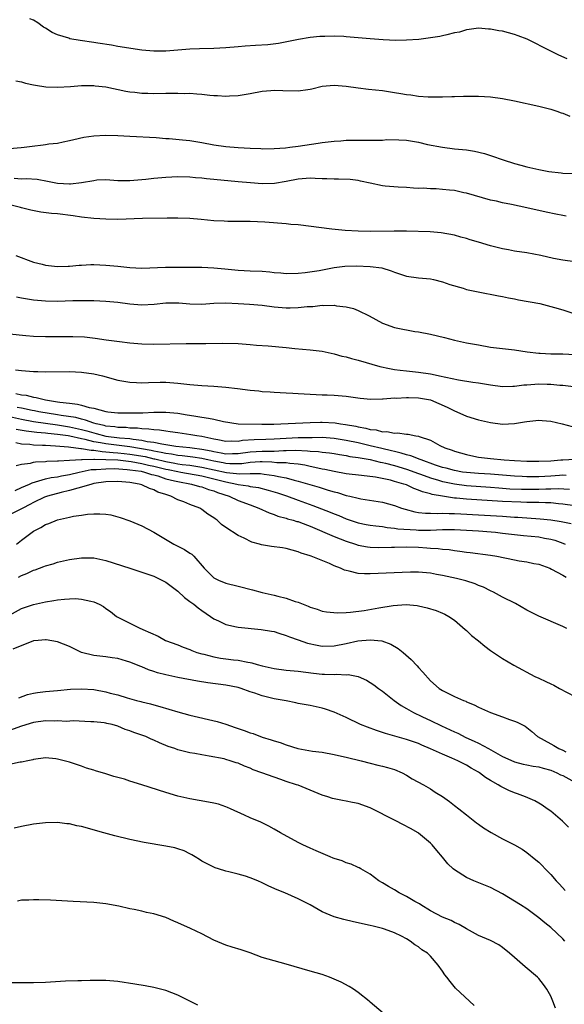
# Model space of a CAD drawing. Units: inches. Extents: x 2500230 to 2502000, y 1494000 to 1497000.
# Drawn here: x 2501823 to 2501913, y 1495334 to 1495498 of the extents above; entities that cross this region are included whole.
import ezdxf

# ---------------------------------------------------------------- set-up
doc = ezdxf.new("R2010")
doc.units = ezdxf.units.IN
doc.header["$MEASUREMENT"] = 0
doc.layers.add('LD24991494_10ft', color=121, linetype='Continuous')

msp = doc.modelspace()

# ---------------------------------------------------------------- linework, layer by layer
at = {"layer": 'LD24991494_10ft'}
for points, elevation in [([(2501913.73, 1495491.73), (2501912.34, 1495492.34), (2501911, 1495493), (2501907.07, 1495495), (2501905.56, 1495495.56), (2501905, 1495495.78), (2501903, 1495496.3), (2501902.39, 1495496.39), (2501901, 1495496.66), (2501900.67, 1495496.67), (2501899, 1495496.8), (2501897.42, 1495496.58), (2501897, 1495496.54), (2501895.83, 1495496.17), (2501895, 1495496.01), (2501893.73, 1495495.73), (2501893, 1495495.53), (2501892.57, 1495495.43), (2501891, 1495495.18), (2501889.06, 1495494.94), (2501887, 1495494.8), (2501885.22, 1495494.78), (2501883.14, 1495494.86), (2501880.98, 1495495.02), (2501877, 1495495.39), (2501876.58, 1495495.42), (2501875, 1495495.48), (2501873.42, 1495495.42), (2501873, 1495495.43), (2501872.59, 1495495.41), (2501871, 1495495.25), (2501869.07, 1495494.93), (2501867.42, 1495494.58), (2501865.74, 1495494.26), (2501863.94, 1495494.06), (2501861.93, 1495493.93), (2501860.2, 1495493.8), (2501859, 1495493.68), (2501857, 1495493.53), (2501855, 1495493.45), (2501852.62, 1495493.38), (2501851, 1495493.31), (2501849, 1495493.16), (2501847, 1495492.99), (2501845, 1495492.98), (2501843, 1495493.18), (2501839, 1495493.78), (2501837.96, 1495493.96), (2501835.7, 1495494.3), (2501835, 1495494.43), (2501832.77, 1495494.77), (2501831.06, 1495495.06), (2501830.86, 1495495.14), (2501829, 1495495.72), (2501828.1, 1495496.1), (2501827, 1495496.81), (2501826.66, 1495497), (2501825.69, 1495497.69), (2501825, 1495498.15), (2501824.39, 1495498.39)], 8580), ([(2501822.03, 1495488.03), (2501823, 1495487.88), (2501823.65, 1495487.65), (2501825, 1495487.4), (2501825.31, 1495487.31), (2501827.06, 1495487.06), (2501829, 1495487), (2501831.13, 1495487.13), (2501833, 1495487.27), (2501833.25, 1495487.25), (2501835, 1495487.25), (2501835.22, 1495487.22), (2501837, 1495487.03), (2501840.36, 1495486.36), (2501841, 1495486.25), (2501841.83, 1495486.17), (2501843, 1495486.02), (2501843.98, 1495485.98), (2501845, 1495485.97), (2501847, 1495485.98), (2501848.02, 1495486.02), (2501849, 1495486.01), (2501850.04, 1495485.96), (2501851, 1495485.99), (2501852.13, 1495485.87), (2501853, 1495485.83), (2501854.34, 1495485.66), (2501855, 1495485.61), (2501855.6, 1495485.6), (2501857, 1495485.51), (2501857.56, 1495485.56), (2501859, 1495485.64), (2501861, 1495485.95), (2501863, 1495486.33), (2501864.45, 1495486.45), (2501865, 1495486.51), (2501866.45, 1495486.45), (2501869, 1495486.41), (2501870.63, 1495486.63), (2501871, 1495486.67), (2501871.28, 1495486.72), (2501873, 1495487.14), (2501875, 1495487.35), (2501877, 1495487.19), (2501879, 1495486.91), (2501880.69, 1495486.69), (2501883, 1495486.42), (2501883.69, 1495486.31), (2501885, 1495486.14), (2501886.07, 1495485.93), (2501887, 1495485.79), (2501887.73, 1495485.73), (2501889, 1495485.51), (2501890.61, 1495485.39), (2501893, 1495485.39), (2501894.55, 1495485.45), (2501895, 1495485.45), (2501896.48, 1495485.52), (2501897.5, 1495485.5), (2501899, 1495485.51), (2501901, 1495485.38), (2501903, 1495485.09), (2501905, 1495484.7), (2501909, 1495483.82), (2501911, 1495483.32), (2501911.99, 1495483), (2501912.74, 1495482.74), (2501913, 1495482.67), (2501914.19, 1495482.19)], 8590), ([(2501821, 1495476.78), (2501822.94, 1495476.94), (2501823.45, 1495477), (2501824.79, 1495477.21), (2501826.61, 1495477.39), (2501827, 1495477.45), (2501827.56, 1495477.56), (2501829, 1495477.69), (2501829.93, 1495477.93), (2501831, 1495478.12), (2501831.71, 1495478.29), (2501833.34, 1495478.66), (2501835, 1495478.88), (2501836.98, 1495479.02), (2501839.03, 1495478.97), (2501841, 1495478.85), (2501845.39, 1495478.61), (2501847, 1495478.49), (2501847.54, 1495478.46), (2501849.75, 1495478.25), (2501851, 1495478.11), (2501853, 1495477.79), (2501855, 1495477.43), (2501857, 1495477.13), (2501859, 1495476.95), (2501861, 1495476.84), (2501862.79, 1495476.79), (2501863, 1495476.77), (2501865, 1495476.78), (2501866.92, 1495476.92), (2501867.62, 1495477), (2501869, 1495477.19), (2501872.33, 1495477.67), (2501873, 1495477.78), (2501875, 1495478.04), (2501876.09, 1495478.09), (2501877, 1495478.17), (2501878.16, 1495478.16), (2501879, 1495478.18), (2501881, 1495478.17), (2501881.79, 1495478.21), (2501883, 1495478.21), (2501883.72, 1495478.28), (2501885.74, 1495478.26), (2501887, 1495478.18), (2501887.99, 1495478.01), (2501889, 1495477.86), (2501890.51, 1495477.49), (2501893, 1495477), (2501895, 1495476.76), (2501897, 1495476.56), (2501898.35, 1495476.35), (2501899.98, 1495475.98), (2501901, 1495475.63), (2501901.49, 1495475.49), (2501902.76, 1495475), (2501903.11, 1495474.89), (2501905, 1495474.32), (2501906.05, 1495474.05), (2501907, 1495473.76), (2501909, 1495473.31), (2501910.71, 1495473), (2501912.75, 1495472.75), (2501913, 1495472.71), (2501915, 1495472.62)], 8600), ([(2501913.56, 1495465.56), (2501913, 1495465.65), (2501911.87, 1495465.87), (2501910.22, 1495466.22), (2501907, 1495466.95), (2501904.5, 1495467.5), (2501903, 1495467.77), (2501901.98, 1495468.02), (2501901, 1495468.2), (2501897, 1495469.37), (2501896.57, 1495469.43), (2501895, 1495469.79), (2501894.15, 1495469.85), (2501893, 1495469.99), (2501891.93, 1495470.07), (2501891, 1495470.08), (2501889.8, 1495470.2), (2501889, 1495470.17), (2501888.18, 1495470.18), (2501887, 1495470.31), (2501885.62, 1495470.38), (2501883.46, 1495470.54), (2501883, 1495470.6), (2501881, 1495471.01), (2501879.39, 1495471.39), (2501879, 1495471.46), (2501877.63, 1495471.63), (2501875.72, 1495471.72), (2501875, 1495471.69), (2501873.77, 1495471.77), (2501873, 1495471.75), (2501871.83, 1495471.83), (2501871, 1495471.84), (2501869, 1495471.7), (2501867, 1495471.29), (2501865.04, 1495470.96), (2501863, 1495470.93), (2501861.08, 1495471.08), (2501859, 1495471.28), (2501855, 1495471.62), (2501853.75, 1495471.75), (2501853, 1495471.84), (2501851.93, 1495471.93), (2501851, 1495472.05), (2501849, 1495472.1), (2501847, 1495471.99), (2501845, 1495471.81), (2501843.66, 1495471.66), (2501841, 1495471.41), (2501839, 1495471.45), (2501837, 1495471.59), (2501835.51, 1495471.51), (2501835, 1495471.45), (2501833, 1495471.08), (2501831.14, 1495470.86), (2501831, 1495470.86), (2501829, 1495470.99), (2501827.33, 1495471.33), (2501825.62, 1495471.62), (2501823.75, 1495471.75), (2501823, 1495471.71), (2501821.79, 1495471.79)], 8610), ([(2501915, 1495457.97), (2501913, 1495458.24), (2501911.47, 1495458.53), (2501909.34, 1495459), (2501907, 1495459.45), (2501905, 1495459.75), (2501903.96, 1495459.96), (2501903, 1495460.11), (2501902.3, 1495460.3), (2501901, 1495460.64), (2501899, 1495461.25), (2501897.61, 1495461.61), (2501897, 1495461.83), (2501896.04, 1495462.04), (2501895, 1495462.37), (2501892.79, 1495462.79), (2501890.94, 1495462.94), (2501887.03, 1495463.03), (2501884.95, 1495463.05), (2501880.98, 1495462.98), (2501879, 1495463.03), (2501876.83, 1495463.17), (2501874.62, 1495463.38), (2501869, 1495464.08), (2501867.81, 1495464.19), (2501867, 1495464.28), (2501863.47, 1495464.53), (2501861, 1495464.65), (2501857.33, 1495464.67), (2501856.69, 1495464.69), (2501855, 1495464.79), (2501852.86, 1495465), (2501851, 1495465.15), (2501849, 1495465.23), (2501847.21, 1495465.21), (2501843.14, 1495465.14), (2501839, 1495465.01), (2501837, 1495465.04), (2501835, 1495465.17), (2501833, 1495465.39), (2501831.59, 1495465.59), (2501829, 1495465.92), (2501828.01, 1495466.01), (2501826.23, 1495466.23), (2501824.54, 1495466.54), (2501823, 1495466.94), (2501822.84, 1495467), (2501820.39, 1495467.61)], 8620), ([(2501822.07, 1495459), (2501825, 1495457.9), (2501826.46, 1495457.54), (2501827, 1495457.39), (2501829, 1495457.17), (2501830.76, 1495457.24), (2501831, 1495457.24), (2501832.6, 1495457.4), (2501833, 1495457.41), (2501834.51, 1495457.49), (2501835, 1495457.49), (2501837, 1495457.42), (2501839, 1495457.22), (2501841, 1495456.99), (2501843, 1495456.9), (2501846.93, 1495457.07), (2501850.92, 1495457.08), (2501853, 1495457.07), (2501855, 1495456.98), (2501856.81, 1495456.81), (2501859, 1495456.57), (2501861, 1495456.47), (2501863, 1495456.39), (2501864.29, 1495456.29), (2501865, 1495456.2), (2501866.13, 1495456.13), (2501867, 1495456.04), (2501869, 1495456.08), (2501870.18, 1495456.18), (2501872.51, 1495456.51), (2501874.99, 1495457.01), (2501876.75, 1495457.25), (2501878.71, 1495457.29), (2501881, 1495457.18), (2501882.93, 1495456.93), (2501884.46, 1495456.46), (2501885, 1495456.22), (2501887, 1495455.58), (2501889, 1495455.31), (2501891, 1495455.1), (2501891.49, 1495455), (2501893, 1495454.61), (2501894.2, 1495454.2), (2501896.44, 1495453.56), (2501897, 1495453.38), (2501898.94, 1495452.94), (2501902.29, 1495452.29), (2501903, 1495452.2), (2501903.97, 1495451.97), (2501905, 1495451.81), (2501905.66, 1495451.66), (2501909.19, 1495451), (2501911, 1495450.55), (2501911.64, 1495450.36), (2501913, 1495449.95), (2501917, 1495448.63)], 8630), ([(2501822.15, 1495452.15), (2501823, 1495451.98), (2501825, 1495451.63), (2501827, 1495451.46), (2501829, 1495451.44), (2501831.52, 1495451.52), (2501833, 1495451.54), (2501835, 1495451.52), (2501837, 1495451.43), (2501839, 1495451.25), (2501841, 1495450.96), (2501843, 1495450.79), (2501845.07, 1495450.93), (2501847, 1495451.15), (2501847.16, 1495451.16), (2501849.14, 1495451.14), (2501851, 1495450.97), (2501853, 1495450.93), (2501855, 1495451.06), (2501857, 1495451.13), (2501859.05, 1495451.05), (2501860.92, 1495450.92), (2501863, 1495450.73), (2501865, 1495450.49), (2501866.36, 1495450.36), (2501867, 1495450.31), (2501867.69, 1495450.31), (2501869, 1495450.34), (2501870.52, 1495450.52), (2501871.45, 1495450.55), (2501873, 1495450.73), (2501873.29, 1495450.71), (2501875, 1495450.73), (2501875.36, 1495450.64), (2501877, 1495450.45), (2501878.19, 1495450.19), (2501879, 1495449.88), (2501880.8, 1495449), (2501883, 1495447.78), (2501885, 1495447.03), (2501886.68, 1495446.68), (2501887, 1495446.64), (2501888.39, 1495446.39), (2501889, 1495446.31), (2501891, 1495445.92), (2501893.36, 1495445.36), (2501895, 1495444.94), (2501897, 1495444.5), (2501899, 1495444.13), (2501901, 1495443.79), (2501903, 1495443.53), (2501905, 1495443.3), (2501907.06, 1495443), (2501909, 1495442.78), (2501909.22, 1495442.78), (2501911, 1495442.68), (2501913, 1495442.66), (2501915, 1495442.57)], 8640), ([(2501821, 1495446), (2501823.7, 1495445.7), (2501825, 1495445.59), (2501827, 1495445.54), (2501829, 1495445.55), (2501829.56, 1495445.56), (2501831.54, 1495445.54), (2501833.46, 1495445.46), (2501835.27, 1495445.27), (2501837.06, 1495445), (2501839.32, 1495444.68), (2501841, 1495444.49), (2501843, 1495444.34), (2501845, 1495444.29), (2501850.37, 1495444.37), (2501851.64, 1495444.36), (2501853, 1495444.39), (2501853.63, 1495444.37), (2501856.45, 1495444.45), (2501859, 1495444.36), (2501859.68, 1495444.32), (2501861, 1495444.2), (2501862.07, 1495444.07), (2501864.04, 1495443.96), (2501867, 1495443.69), (2501868.47, 1495443.53), (2501871, 1495443.31), (2501873, 1495443.08), (2501875, 1495442.67), (2501876.28, 1495442.28), (2501877, 1495442.14), (2501877.87, 1495441.87), (2501879, 1495441.59), (2501882.57, 1495440.57), (2501884.21, 1495440.21), (2501885, 1495440.07), (2501885.94, 1495439.94), (2501887, 1495439.81), (2501889, 1495439.61), (2501891, 1495439.33), (2501891.28, 1495439.28), (2501892.52, 1495439), (2501895.65, 1495438.35), (2501898.04, 1495437.96), (2501899, 1495437.82), (2501901, 1495437.48), (2501903, 1495437.23), (2501904.71, 1495437.29), (2501905, 1495437.28), (2501906.51, 1495437.49), (2501907, 1495437.51), (2501908.38, 1495437.62), (2501909, 1495437.65), (2501910.4, 1495437.6), (2501911, 1495437.62), (2501912.54, 1495437.46), (2501913, 1495437.45), (2501914.79, 1495437.21)], 8650), ([(2501821.98, 1495439.98), (2501823, 1495439.87), (2501825, 1495439.72), (2501825.71, 1495439.71), (2501827, 1495439.67), (2501831, 1495439.7), (2501833, 1495439.63), (2501835, 1495439.35), (2501836.45, 1495439), (2501839, 1495438.29), (2501841, 1495437.92), (2501842.11, 1495437.89), (2501843, 1495437.83), (2501844.09, 1495437.91), (2501846.06, 1495437.94), (2501847, 1495437.92), (2501849, 1495437.78), (2501851, 1495437.55), (2501853, 1495437.37), (2501855, 1495437.28), (2501857, 1495437.13), (2501858.9, 1495436.9), (2501861, 1495436.63), (2501862.48, 1495436.48), (2501863, 1495436.41), (2501864.33, 1495436.33), (2501865, 1495436.26), (2501867, 1495436.18), (2501868.09, 1495436.09), (2501869, 1495436.07), (2501869.98, 1495435.98), (2501873, 1495435.85), (2501873.84, 1495435.84), (2501875, 1495435.8), (2501877, 1495435.64), (2501879.29, 1495435.29), (2501881.1, 1495435.1), (2501883, 1495435.16), (2501883.16, 1495435.16), (2501885, 1495435.32), (2501885.31, 1495435.31), (2501887, 1495435.4), (2501887.37, 1495435.37), (2501889, 1495435.34), (2501891, 1495434.99), (2501893.78, 1495433.78), (2501895, 1495433.15), (2501895.41, 1495433), (2501897, 1495432.3), (2501899, 1495431.69), (2501901, 1495431.24), (2501903, 1495430.98), (2501905, 1495431.06), (2501906.66, 1495431.34), (2501907, 1495431.42), (2501909, 1495431.65), (2501909.58, 1495431.58), (2501911, 1495431.45), (2501912.9, 1495431), (2501914.57, 1495430.57)], 8660), ([(2501822.08, 1495436.08), (2501823, 1495435.85), (2501823.77, 1495435.77), (2501825, 1495435.45), (2501825.41, 1495435.41), (2501827, 1495435), (2501829, 1495434.7), (2501829.38, 1495434.62), (2501831, 1495434.43), (2501832.31, 1495434.31), (2501833, 1495434.13), (2501834.26, 1495433.74), (2501835, 1495433.63), (2501837, 1495433.04), (2501837.34, 1495433), (2501839, 1495432.87), (2501841.17, 1495432.83), (2501843.15, 1495432.85), (2501845, 1495432.95), (2501847, 1495432.97), (2501849, 1495432.77), (2501850.53, 1495432.53), (2501851.68, 1495432.32), (2501853, 1495432.15), (2501854.07, 1495431.93), (2501855, 1495431.81), (2501856.61, 1495431.39), (2501859, 1495431.01), (2501862.95, 1495430.95), (2501864.96, 1495430.96), (2501866.13, 1495431), (2501871, 1495431.25), (2501872.7, 1495431.3), (2501873, 1495431.3), (2501875.17, 1495431.17), (2501876.06, 1495431), (2501876.9, 1495430.9), (2501878.6, 1495430.6), (2501879, 1495430.5), (2501880.28, 1495430.28), (2501881, 1495430.06), (2501881.99, 1495429.99), (2501883, 1495429.7), (2501883.74, 1495429.74), (2501885, 1495429.47), (2501885.52, 1495429.52), (2501887, 1495429.29), (2501887.29, 1495429.29), (2501888.57, 1495429), (2501889, 1495428.94), (2501889.11, 1495428.89), (2501891, 1495428.3), (2501892.57, 1495427.43), (2501893.39, 1495427), (2501894.61, 1495426.61), (2501895, 1495426.45), (2501897, 1495425.89), (2501897.73, 1495425.73), (2501899, 1495425.49), (2501901, 1495425.23), (2501903.24, 1495425), (2501905, 1495424.9), (2501907, 1495424.82), (2501909, 1495424.78), (2501911, 1495424.86), (2501912.66, 1495425), (2501913, 1495425.05), (2501915, 1495425.15)], 8670), ([(2501913.57, 1495422.43), (2501913, 1495422.46), (2501912.44, 1495422.44), (2501911, 1495422.3), (2501909, 1495422.2), (2501907.78, 1495422.22), (2501907, 1495422.22), (2501906.24, 1495422.24), (2501905, 1495422.31), (2501901, 1495422.63), (2501899, 1495422.75), (2501897, 1495422.91), (2501896.35, 1495423), (2501895, 1495423.24), (2501893.63, 1495423.63), (2501893, 1495423.78), (2501891.85, 1495424.15), (2501889.44, 1495425), (2501889.15, 1495425.15), (2501889, 1495425.19), (2501887.72, 1495425.72), (2501887, 1495425.88), (2501886.15, 1495426.15), (2501885, 1495426.39), (2501884.52, 1495426.52), (2501882.89, 1495426.89), (2501881, 1495427.38), (2501879, 1495427.84), (2501877, 1495428.25), (2501875, 1495428.59), (2501873, 1495428.73), (2501871.31, 1495428.69), (2501871, 1495428.7), (2501869.34, 1495428.66), (2501869, 1495428.67), (2501867, 1495428.59), (2501865, 1495428.44), (2501863.61, 1495428.39), (2501861.66, 1495428.34), (2501859.77, 1495428.23), (2501859, 1495428.1), (2501857.87, 1495428.13), (2501857, 1495428.09), (2501855.65, 1495428.35), (2501855, 1495428.49), (2501853, 1495428.89), (2501852.14, 1495429), (2501851.17, 1495429.17), (2501849, 1495429.5), (2501847.71, 1495429.71), (2501847, 1495429.8), (2501845.97, 1495429.97), (2501845, 1495430.01), (2501844.15, 1495430.15), (2501843, 1495430.17), (2501842.28, 1495430.28), (2501841, 1495430.31), (2501840.38, 1495430.38), (2501839, 1495430.42), (2501838.51, 1495430.51), (2501837, 1495430.64), (2501836.72, 1495430.72), (2501835.42, 1495431), (2501835, 1495431.13), (2501833.65, 1495431.65), (2501833, 1495431.78), (2501832.04, 1495432.04), (2501829.6, 1495432.4), (2501829, 1495432.51), (2501825.88, 1495433), (2501825.15, 1495433.15), (2501824.79, 1495433.21), (2501823, 1495433.6), (2501822.26, 1495433.73)], 8680), ([(2501821, 1495432.21), (2501823, 1495431.77), (2501825, 1495431.41), (2501829, 1495430.85), (2501831, 1495430.52), (2501833, 1495430.07), (2501833.84, 1495429.84), (2501835, 1495429.5), (2501835.41, 1495429.41), (2501837, 1495428.98), (2501839.3, 1495428.7), (2501841, 1495428.55), (2501841.55, 1495428.45), (2501843, 1495428.3), (2501843.91, 1495428.09), (2501845, 1495427.97), (2501846.33, 1495427.67), (2501847, 1495427.59), (2501848.68, 1495427.32), (2501851, 1495427.06), (2501851.4, 1495427), (2501853, 1495426.81), (2501854.52, 1495426.52), (2501855, 1495426.39), (2501856.2, 1495426.2), (2501857, 1495426.02), (2501858.06, 1495426.06), (2501859, 1495426.07), (2501861, 1495426.35), (2501863, 1495426.45), (2501864.49, 1495426.49), (2501865, 1495426.48), (2501866.59, 1495426.59), (2501867, 1495426.58), (2501868.62, 1495426.62), (2501870.54, 1495426.54), (2501871, 1495426.47), (2501872.4, 1495426.4), (2501873, 1495426.31), (2501874.19, 1495426.19), (2501875, 1495426.06), (2501875.89, 1495425.89), (2501877, 1495425.73), (2501877.6, 1495425.6), (2501879, 1495425.43), (2501879.34, 1495425.34), (2501881, 1495425.07), (2501882.64, 1495424.64), (2501883, 1495424.59), (2501883.53, 1495424.47), (2501885, 1495424.07), (2501887, 1495423.5), (2501888.43, 1495423), (2501888.83, 1495422.83), (2501889.33, 1495422.67), (2501891, 1495422.03), (2501892.36, 1495421.64), (2501893, 1495421.43), (2501893.35, 1495421.35), (2501895, 1495421.02), (2501897, 1495420.77), (2501901, 1495420.48), (2501902.36, 1495420.36), (2501904.22, 1495420.22), (2501906.15, 1495420.15), (2501907, 1495420.14), (2501909, 1495420.16), (2501910.21, 1495420.21), (2501911, 1495420.2), (2501912.25, 1495420.25), (2501914.14, 1495420.14)], 8690), ([(2501915, 1495417.4), (2501913, 1495417.67), (2501912.28, 1495417.72), (2501911, 1495417.85), (2501910.14, 1495417.86), (2501909, 1495417.93), (2501908.08, 1495417.92), (2501907, 1495417.96), (2501906.03, 1495417.97), (2501903, 1495418.09), (2501897, 1495418.5), (2501895.34, 1495418.66), (2501895, 1495418.68), (2501893, 1495418.98), (2501891.28, 1495419.28), (2501891, 1495419.38), (2501889.69, 1495419.69), (2501889, 1495420.01), (2501888.25, 1495420.25), (2501887, 1495420.85), (2501886.58, 1495421), (2501885, 1495421.45), (2501884.38, 1495421.62), (2501881.86, 1495422.14), (2501879.55, 1495422.45), (2501877, 1495422.72), (2501875, 1495423.06), (2501873.41, 1495423.41), (2501873, 1495423.48), (2501871.78, 1495423.78), (2501871, 1495423.91), (2501870.13, 1495424.13), (2501869, 1495424.3), (2501867.59, 1495424.41), (2501867, 1495424.51), (2501865.46, 1495424.54), (2501864.63, 1495424.63), (2501863, 1495424.67), (2501862.67, 1495424.67), (2501861, 1495424.57), (2501859.63, 1495424.37), (2501857.66, 1495424.34), (2501857, 1495424.4), (2501856.51, 1495424.51), (2501855, 1495424.78), (2501853.98, 1495425), (2501853.2, 1495425.2), (2501853, 1495425.24), (2501851.49, 1495425.49), (2501849.7, 1495425.7), (2501849, 1495425.75), (2501847.95, 1495425.95), (2501847, 1495426.06), (2501846.25, 1495426.25), (2501845, 1495426.46), (2501844.56, 1495426.56), (2501841, 1495427.19), (2501837, 1495427.67), (2501836.14, 1495427.86), (2501835, 1495428.04), (2501833.59, 1495428.41), (2501833, 1495428.5), (2501831.05, 1495428.95), (2501830.77, 1495429), (2501829, 1495429.26), (2501827.4, 1495429.4), (2501827, 1495429.46), (2501825.56, 1495429.56), (2501823.78, 1495429.78), (2501822.09, 1495430.09)], 8700), ([(2501822.08, 1495427.92), (2501823, 1495427.7), (2501824.38, 1495427.62), (2501825, 1495427.53), (2501826.51, 1495427.49), (2501827, 1495427.45), (2501828.63, 1495427.37), (2501830.83, 1495427.17), (2501832.89, 1495426.89), (2501833, 1495426.9), (2501834.61, 1495426.61), (2501835, 1495426.62), (2501836.39, 1495426.39), (2501837, 1495426.38), (2501838.23, 1495426.23), (2501839, 1495426.2), (2501840.07, 1495426.07), (2501841, 1495425.99), (2501843.56, 1495425.56), (2501845, 1495425.21), (2501845.18, 1495425.18), (2501847, 1495424.73), (2501848.48, 1495424.48), (2501849, 1495424.37), (2501849.73, 1495424.27), (2501851, 1495424.13), (2501853, 1495423.83), (2501857.06, 1495422.94), (2501859.31, 1495422.69), (2501861, 1495422.74), (2501862.74, 1495422.74), (2501863.36, 1495422.64), (2501865, 1495422.45), (2501865.73, 1495422.27), (2501867, 1495422.05), (2501868.35, 1495421.65), (2501869, 1495421.5), (2501872.47, 1495420.47), (2501873, 1495420.29), (2501874.01, 1495420.01), (2501875, 1495419.69), (2501875.57, 1495419.57), (2501877, 1495419.12), (2501877.58, 1495419), (2501879, 1495418.65), (2501879.44, 1495418.56), (2501883, 1495418.01), (2501885, 1495417.46), (2501886.21, 1495417), (2501886.8, 1495416.8), (2501888.38, 1495416.38), (2501889, 1495416.29), (2501890.16, 1495416.16), (2501891, 1495416.17), (2501892.12, 1495416.12), (2501893, 1495416.17), (2501894.1, 1495416.1), (2501895, 1495416.1), (2501896.03, 1495416.03), (2501899, 1495415.89), (2501903, 1495415.65), (2501903.62, 1495415.62), (2501905, 1495415.52), (2501905.51, 1495415.51), (2501909.23, 1495415.23), (2501911.03, 1495415.03), (2501912.76, 1495414.76), (2501913, 1495414.7), (2501914.42, 1495414.42)], 8710), ([(2501822.11, 1495424.11), (2501823, 1495424.33), (2501824.48, 1495424.48), (2501825, 1495424.62), (2501825.32, 1495424.68), (2501827, 1495424.77), (2501827.2, 1495424.8), (2501829, 1495424.84), (2501829.13, 1495424.87), (2501831, 1495424.96), (2501833, 1495425.11), (2501833.09, 1495425.09), (2501835, 1495425.16), (2501835.13, 1495425.13), (2501837, 1495425.1), (2501839, 1495425), (2501841.24, 1495424.76), (2501843, 1495424.42), (2501844.13, 1495424.13), (2501845, 1495423.95), (2501847, 1495423.47), (2501847.4, 1495423.4), (2501849, 1495423.07), (2501849.49, 1495423), (2501853, 1495422.35), (2501853.85, 1495422.15), (2501857, 1495421.35), (2501858.83, 1495421), (2501859, 1495420.95), (2501860.69, 1495420.69), (2501861, 1495420.6), (2501862.4, 1495420.4), (2501864.01, 1495420.01), (2501865.55, 1495419.55), (2501867.04, 1495419.04), (2501869, 1495418.3), (2501871.45, 1495417.45), (2501872.89, 1495416.89), (2501874.32, 1495416.32), (2501875, 1495416.03), (2501875.75, 1495415.75), (2501877, 1495415.2), (2501879, 1495414.54), (2501880.29, 1495414.29), (2501881, 1495414.16), (2501881.94, 1495414.06), (2501883, 1495413.92), (2501883.79, 1495413.79), (2501885, 1495413.69), (2501885.58, 1495413.58), (2501888.63, 1495413.37), (2501889, 1495413.33), (2501891, 1495413.34), (2501893, 1495413.44), (2501895, 1495413.43), (2501899, 1495413.22), (2501901.07, 1495413.07), (2501901.81, 1495413), (2501903, 1495412.86), (2501905, 1495412.6), (2501906.45, 1495412.45), (2501909, 1495412.22), (2501909.98, 1495412.02), (2501911, 1495411.84), (2501911.66, 1495411.66), (2501913, 1495411.17), (2501913.39, 1495411)], 8720), ([(2501821.92, 1495419.92), (2501823, 1495420.4), (2501824.33, 1495421), (2501824.77, 1495421.23), (2501825.35, 1495421.35), (2501827, 1495421.85), (2501827.93, 1495422.07), (2501829, 1495422.21), (2501829.64, 1495422.36), (2501831, 1495422.6), (2501832.58, 1495423), (2501834.6, 1495423.4), (2501835, 1495423.42), (2501835.4, 1495423.4), (2501837, 1495423.54), (2501838.44, 1495423.56), (2501840.56, 1495423.44), (2501841, 1495423.39), (2501842.88, 1495423.12), (2501843.47, 1495423), (2501844.6, 1495422.6), (2501845, 1495422.51), (2501845.66, 1495422.34), (2501847, 1495421.88), (2501848.45, 1495421.55), (2501849, 1495421.4), (2501851.26, 1495421), (2501852.6, 1495420.6), (2501853, 1495420.51), (2501854.1, 1495420.1), (2501855, 1495419.85), (2501855.61, 1495419.61), (2501857.52, 1495419), (2501859, 1495418.27), (2501861, 1495417.52), (2501862.48, 1495417), (2501864.19, 1495416.19), (2501865, 1495415.91), (2501865.64, 1495415.64), (2501867, 1495415.32), (2501867.23, 1495415.23), (2501868.15, 1495415), (2501868.8, 1495414.8), (2501869, 1495414.76), (2501869.38, 1495414.62), (2501871, 1495413.98), (2501875, 1495412.3), (2501877, 1495411.48), (2501878.52, 1495411), (2501879, 1495410.83), (2501880.55, 1495410.55), (2501881, 1495410.49), (2501882.44, 1495410.44), (2501884.5, 1495410.5), (2501885, 1495410.53), (2501887, 1495410.57), (2501889, 1495410.49), (2501890.4, 1495410.4), (2501891, 1495410.35), (2501892.28, 1495410.28), (2501893, 1495410.17), (2501894.09, 1495410.09), (2501895, 1495409.94), (2501895.86, 1495409.86), (2501897, 1495409.69), (2501897.62, 1495409.62), (2501901, 1495409.18), (2501902.05, 1495409), (2501905, 1495408.38), (2501905.76, 1495408.24), (2501907, 1495408.07), (2501908.19, 1495407.81), (2501909, 1495407.67), (2501910.85, 1495407), (2501911.13, 1495406.87), (2501913, 1495405.85), (2501913.54, 1495405.54)], 8730), ([(2501913.65, 1495397), (2501913, 1495397.3), (2501909, 1495399.01), (2501907, 1495400.05), (2501905.13, 1495401.13), (2501903, 1495402.18), (2501901.48, 1495403), (2501901, 1495403.22), (2501899.83, 1495403.83), (2501899, 1495404.14), (2501898.42, 1495404.42), (2501896.91, 1495404.91), (2501895.31, 1495405.31), (2501893, 1495405.8), (2501891.98, 1495405.98), (2501891, 1495406.19), (2501889.69, 1495406.31), (2501889, 1495406.36), (2501887.66, 1495406.34), (2501886.27, 1495406.27), (2501881, 1495406.06), (2501880.05, 1495406.05), (2501879, 1495406.14), (2501877.46, 1495406.54), (2501877, 1495406.61), (2501876.69, 1495406.69), (2501876.05, 1495407), (2501875, 1495407.42), (2501874.22, 1495407.78), (2501871.19, 1495409), (2501871, 1495409.07), (2501869.5, 1495409.5), (2501869, 1495409.75), (2501868, 1495410), (2501867, 1495410.28), (2501866.38, 1495410.38), (2501864.59, 1495410.59), (2501862.9, 1495410.9), (2501862.57, 1495411), (2501861.31, 1495411.31), (2501860.01, 1495411.99), (2501859, 1495412.44), (2501857, 1495413.76), (2501856.27, 1495414.27), (2501855.51, 1495415), (2501855.19, 1495415.19), (2501855, 1495415.36), (2501853.98, 1495415.98), (2501853, 1495416.78), (2501852.63, 1495417), (2501851, 1495417.6), (2501849.98, 1495418.02), (2501849, 1495418.39), (2501847.83, 1495419), (2501847.18, 1495419.18), (2501847, 1495419.26), (2501845.67, 1495419.67), (2501845, 1495420.03), (2501844.26, 1495420.26), (2501843, 1495420.86), (2501842.56, 1495421), (2501841, 1495421.26), (2501839, 1495421.42), (2501837, 1495421.35), (2501835, 1495421.07), (2501834.68, 1495421), (2501833, 1495420.48), (2501832.34, 1495420.34), (2501831, 1495419.93), (2501829.62, 1495419.62), (2501827.31, 1495419), (2501827, 1495418.89), (2501826.8, 1495418.8), (2501825, 1495417.93), (2501824.4, 1495417.6), (2501823.2, 1495417), (2501823, 1495416.88), (2501821, 1495415.89)], 8740), ([(2501822.18, 1495411), (2501823, 1495411.69), (2501824.75, 1495413), (2501825, 1495413.16), (2501826.22, 1495413.78), (2501827, 1495414.26), (2501827.54, 1495414.46), (2501829, 1495415.06), (2501831, 1495415.52), (2501831.64, 1495415.64), (2501833, 1495415.84), (2501833.97, 1495415.97), (2501835, 1495416.02), (2501836.05, 1495416.05), (2501837, 1495415.97), (2501837.86, 1495415.86), (2501839, 1495415.57), (2501839.43, 1495415.43), (2501841, 1495414.87), (2501843, 1495414.06), (2501845, 1495413), (2501848.34, 1495411), (2501848.77, 1495410.77), (2501850.11, 1495410.11), (2501851, 1495409.51), (2501851.32, 1495409.32), (2501851.65, 1495409), (2501853.4, 1495407), (2501855, 1495405.4), (2501855.75, 1495405), (2501857, 1495404.51), (2501859, 1495404), (2501861.42, 1495403.42), (2501862.99, 1495402.99), (2501865, 1495402.54), (2501865.63, 1495402.36), (2501867, 1495402.05), (2501868.53, 1495401.47), (2501869, 1495401.34), (2501869.83, 1495401), (2501870.69, 1495400.69), (2501871, 1495400.51), (2501872.18, 1495400.18), (2501873, 1495399.88), (2501873.74, 1495399.74), (2501875.56, 1495399.56), (2501877, 1495399.65), (2501877.68, 1495399.68), (2501880, 1495400), (2501882.44, 1495400.44), (2501884.82, 1495400.82), (2501886.97, 1495400.97), (2501888.81, 1495400.81), (2501889, 1495400.76), (2501890.44, 1495400.44), (2501891.95, 1495399.95), (2501893, 1495399.55), (2501893.37, 1495399.37), (2501894.05, 1495399), (2501895, 1495398.35), (2501896.79, 1495396.79), (2501897, 1495396.64), (2501897.84, 1495395.84), (2501899, 1495394.93), (2501900.05, 1495394.05), (2501901, 1495393.33), (2501903, 1495391.97), (2501904.89, 1495390.89), (2501908.34, 1495389), (2501909, 1495388.7), (2501910.19, 1495388.19), (2501911, 1495387.77), (2501911.53, 1495387.53), (2501912.47, 1495387), (2501915, 1495385.66)], 8750), ([(2501822.49, 1495405.51), (2501823, 1495405.8), (2501823.87, 1495406.13), (2501825, 1495406.68), (2501825.25, 1495406.75), (2501826.72, 1495407.28), (2501827, 1495407.42), (2501828.24, 1495407.76), (2501829, 1495408.01), (2501831, 1495408.45), (2501833, 1495408.73), (2501835, 1495408.72), (2501837, 1495408.3), (2501841, 1495407), (2501842.53, 1495406.53), (2501845, 1495405.67), (2501846.36, 1495405), (2501847, 1495404.67), (2501849, 1495403.16), (2501850.11, 1495402.11), (2501851, 1495401.49), (2501851.66, 1495401), (2501852.39, 1495400.39), (2501853, 1495399.96), (2501854.45, 1495399), (2501855, 1495398.59), (2501855.77, 1495398.23), (2501857, 1495397.62), (2501858.74, 1495397.26), (2501859, 1495397.2), (2501862.84, 1495396.84), (2501864.55, 1495396.55), (2501865, 1495396.46), (2501865.77, 1495396.23), (2501867, 1495395.84), (2501867.57, 1495395.57), (2501869, 1495395.11), (2501870.56, 1495394.56), (2501872.19, 1495394.19), (2501873, 1495394.05), (2501875, 1495394.09), (2501877, 1495394.51), (2501878.95, 1495394.95), (2501881, 1495395.12), (2501882.92, 1495394.92), (2501884.39, 1495394.39), (2501885.64, 1495393.64), (2501886.48, 1495393), (2501887.81, 1495391.81), (2501888.79, 1495390.79), (2501889, 1495390.51), (2501889.72, 1495389.72), (2501891, 1495388.25), (2501892.45, 1495387), (2501893, 1495386.66), (2501893.68, 1495386.32), (2501895, 1495385.69), (2501896.49, 1495385), (2501896.87, 1495384.87), (2501897, 1495384.8), (2501898.27, 1495384.27), (2501899, 1495383.89), (2501900.96, 1495383), (2501903, 1495382.27), (2501904.16, 1495381.84), (2501905, 1495381.59), (2501905.43, 1495381.43), (2501906.22, 1495381), (2501906.74, 1495380.74), (2501907.87, 1495379.87), (2501908.81, 1495379), (2501911, 1495377.8), (2501911.54, 1495377.54), (2501912.33, 1495377), (2501913, 1495376.74), (2501913.53, 1495376.47)], 8760), ([(2501821, 1495399.19), (2501823, 1495400.31), (2501825, 1495400.95), (2501827, 1495401.41), (2501828.37, 1495401.63), (2501829, 1495401.77), (2501830.17, 1495401.83), (2501831, 1495401.94), (2501831.95, 1495401.95), (2501833, 1495401.87), (2501834.5, 1495401.5), (2501835, 1495401.43), (2501835.94, 1495401), (2501836.62, 1495400.62), (2501837, 1495400.33), (2501837.78, 1495399.78), (2501838.82, 1495399), (2501839, 1495398.88), (2501842.79, 1495397), (2501842.94, 1495396.94), (2501843.18, 1495396.82), (2501845.7, 1495395.7), (2501846.92, 1495395), (2501849, 1495394.26), (2501849.87, 1495393.87), (2501851, 1495393.49), (2501851.33, 1495393.33), (2501852.16, 1495393), (2501853, 1495392.75), (2501853.31, 1495392.69), (2501855, 1495392.25), (2501856.07, 1495392.07), (2501857, 1495391.93), (2501858.23, 1495391.77), (2501859, 1495391.7), (2501860.62, 1495391.38), (2501861, 1495391.34), (2501861.29, 1495391.29), (2501862.21, 1495391), (2501863, 1495390.78), (2501865, 1495390.3), (2501867, 1495390.05), (2501869, 1495389.87), (2501871.55, 1495389.55), (2501873, 1495389.39), (2501873.39, 1495389.39), (2501875, 1495389.33), (2501875.37, 1495389.37), (2501877, 1495389.3), (2501877.31, 1495389.31), (2501878.98, 1495388.98), (2501880.38, 1495388.38), (2501881, 1495388.01), (2501881.6, 1495387.6), (2501882.37, 1495387), (2501883, 1495386.57), (2501884.99, 1495385), (2501886.15, 1495384.15), (2501887, 1495383.7), (2501887.43, 1495383.43), (2501888.19, 1495383), (2501888.72, 1495382.72), (2501889, 1495382.61), (2501889.7, 1495382.3), (2501891, 1495381.69), (2501892.81, 1495380.81), (2501895, 1495379.78), (2501895.55, 1495379.55), (2501896.88, 1495378.88), (2501898.26, 1495378.26), (2501899, 1495377.89), (2501900.64, 1495377), (2501903, 1495375.69), (2501904.86, 1495374.86), (2501905, 1495374.81), (2501906.43, 1495374.43), (2501907, 1495374.32), (2501908.08, 1495374.08), (2501909, 1495373.95), (2501909.73, 1495373.73), (2501911, 1495373.41), (2501911.99, 1495373), (2501912.65, 1495372.65), (2501913, 1495372.51), (2501915, 1495371.41)], 8770), ([(2501913.95, 1495363.95), (2501912.95, 1495364.95), (2501911, 1495366.59), (2501910.38, 1495367), (2501909.58, 1495367.58), (2501909, 1495367.92), (2501908.34, 1495368.34), (2501906.8, 1495369), (2501905.49, 1495369.49), (2501905, 1495369.63), (2501904.04, 1495370.04), (2501902.7, 1495370.7), (2501902.26, 1495371), (2501901, 1495371.69), (2501900.18, 1495372.18), (2501899.15, 1495373), (2501899, 1495373.09), (2501897.75, 1495373.75), (2501897, 1495374.23), (2501895.55, 1495375), (2501894.57, 1495375.43), (2501893, 1495376.08), (2501891.02, 1495376.98), (2501889.59, 1495377.59), (2501889, 1495377.87), (2501887, 1495378.54), (2501885.05, 1495379.05), (2501883.52, 1495379.52), (2501882.03, 1495380.03), (2501880.55, 1495380.55), (2501879.37, 1495381), (2501877, 1495382.17), (2501875, 1495383.06), (2501873.56, 1495383.56), (2501873, 1495383.73), (2501871, 1495384.15), (2501869, 1495384.52), (2501868.62, 1495384.62), (2501867, 1495384.93), (2501866.7, 1495385), (2501865, 1495385.3), (2501863, 1495385.76), (2501861.79, 1495386.21), (2501861, 1495386.45), (2501859.54, 1495387), (2501859, 1495387.16), (2501857, 1495387.54), (2501853.96, 1495387.96), (2501852.24, 1495388.24), (2501849, 1495388.83), (2501847, 1495389.26), (2501845.63, 1495389.63), (2501845, 1495389.85), (2501844.12, 1495390.12), (2501843, 1495390.61), (2501842.7, 1495390.7), (2501842.01, 1495391), (2501841, 1495391.38), (2501840.44, 1495391.56), (2501839, 1495391.97), (2501838.09, 1495392.09), (2501837, 1495392.28), (2501835.55, 1495392.45), (2501835, 1495392.49), (2501832.99, 1495392.99), (2501831.63, 1495393.63), (2501831, 1495393.97), (2501829, 1495394.76), (2501827.09, 1495395.09), (2501827, 1495395.1), (2501825.75, 1495395), (2501825, 1495394.93), (2501821.55, 1495393.55)], 8780), ([(2501822.53, 1495385.47), (2501824.02, 1495385.98), (2501825, 1495386.24), (2501825.65, 1495386.35), (2501827, 1495386.52), (2501829, 1495386.66), (2501831.13, 1495386.87), (2501833, 1495386.96), (2501835, 1495386.82), (2501837, 1495386.46), (2501837.75, 1495386.25), (2501839, 1495385.94), (2501840.57, 1495385.43), (2501842.1, 1495385), (2501842.82, 1495384.82), (2501843, 1495384.76), (2501844.43, 1495384.43), (2501845, 1495384.26), (2501846, 1495384), (2501849, 1495383.1), (2501851, 1495382.58), (2501855.52, 1495381.52), (2501857, 1495381.07), (2501858.54, 1495380.54), (2501859, 1495380.37), (2501860.04, 1495380.04), (2501861, 1495379.63), (2501861.5, 1495379.5), (2501863, 1495378.93), (2501864.49, 1495378.49), (2501865, 1495378.29), (2501866, 1495378), (2501867, 1495377.62), (2501868.97, 1495377.03), (2501871.4, 1495376.6), (2501873, 1495376.4), (2501875, 1495376.03), (2501876.23, 1495375.77), (2501877, 1495375.57), (2501879.48, 1495375), (2501881, 1495374.61), (2501882.27, 1495374.27), (2501883, 1495374.1), (2501883.84, 1495373.84), (2501885, 1495373.51), (2501886.3, 1495373), (2501887, 1495372.6), (2501887.96, 1495371.96), (2501889.84, 1495371), (2501891, 1495370.31), (2501891.78, 1495369.78), (2501893, 1495369.03), (2501894.19, 1495368.19), (2501895, 1495367.57), (2501895.7, 1495367), (2501897, 1495366), (2501898.68, 1495364.68), (2501899, 1495364.43), (2501899.84, 1495363.84), (2501901.07, 1495363.07), (2501903, 1495362.02), (2501904.99, 1495361), (2501906.26, 1495360.26), (2501907, 1495359.75), (2501908.53, 1495358.53), (2501909, 1495358.11), (2501909.56, 1495357.56), (2501910.06, 1495357), (2501911, 1495356.06), (2501911.93, 1495355), (2501912.45, 1495354.45), (2501913.39, 1495353.39)], 8790), ([(2501913.37, 1495345), (2501913, 1495345.38), (2501911, 1495347.24), (2501910.02, 1495348.02), (2501909, 1495348.89), (2501907, 1495350.36), (2501905.98, 1495351), (2501905, 1495351.65), (2501903, 1495352.83), (2501901, 1495353.89), (2501898.21, 1495355), (2501897, 1495355.55), (2501895, 1495356.83), (2501894.79, 1495357), (2501893.87, 1495357.87), (2501893, 1495358.95), (2501892.04, 1495360.04), (2501891.29, 1495361), (2501891, 1495361.26), (2501889, 1495362.94), (2501888.93, 1495363), (2501887.7, 1495363.7), (2501886.38, 1495364.38), (2501885.25, 1495365), (2501881, 1495367.14), (2501879, 1495367.85), (2501878.03, 1495368.03), (2501877, 1495368.29), (2501876.38, 1495368.38), (2501875, 1495368.66), (2501874.73, 1495368.73), (2501873.96, 1495369), (2501873, 1495369.28), (2501869, 1495370.91), (2501868.75, 1495371), (2501867, 1495371.55), (2501866.13, 1495371.87), (2501865, 1495372.24), (2501862.95, 1495373), (2501861.5, 1495373.5), (2501861, 1495373.73), (2501860.06, 1495374.06), (2501859, 1495374.57), (2501858.67, 1495374.66), (2501857.72, 1495375), (2501857, 1495375.22), (2501856.71, 1495375.29), (2501854.23, 1495375.77), (2501853, 1495375.95), (2501851.82, 1495376.18), (2501851, 1495376.31), (2501849, 1495376.82), (2501848.52, 1495377), (2501847.38, 1495377.38), (2501845.94, 1495377.94), (2501845, 1495378.39), (2501844.56, 1495378.56), (2501843.68, 1495379), (2501843, 1495379.25), (2501841.68, 1495379.68), (2501841, 1495379.98), (2501840.21, 1495380.21), (2501839, 1495380.74), (2501838.09, 1495381), (2501837.18, 1495381.18), (2501837, 1495381.24), (2501836.72, 1495381.28), (2501835, 1495381.47), (2501834.53, 1495381.47), (2501831.61, 1495381.61), (2501830.48, 1495381.52), (2501829, 1495381.62), (2501828.41, 1495381.59), (2501827, 1495381.62), (2501825, 1495381.34), (2501823, 1495380.75), (2501821, 1495380.03)], 8800), ([(2501911.82, 1495333.82), (2501911.37, 1495335), (2501911, 1495335.84), (2501910.36, 1495337), (2501909.8, 1495337.8), (2501909, 1495338.78), (2501908.79, 1495339), (2501906.74, 1495340.74), (2501905, 1495342.25), (2501904.16, 1495343), (2501903, 1495343.91), (2501902.36, 1495344.36), (2501901, 1495345.09), (2501899, 1495345.95), (2501897, 1495347.02), (2501895.78, 1495347.78), (2501895, 1495348.1), (2501894.42, 1495348.42), (2501893, 1495348.97), (2501891, 1495350.04), (2501889.4, 1495351), (2501889.17, 1495351.17), (2501888.41, 1495351.59), (2501887, 1495352.43), (2501885.78, 1495353), (2501885, 1495353.5), (2501884.05, 1495354.05), (2501883, 1495354.69), (2501882.44, 1495355), (2501881, 1495356.1), (2501879.41, 1495357), (2501879.16, 1495357.16), (2501879, 1495357.22), (2501877.81, 1495357.81), (2501877, 1495358.02), (2501876.34, 1495358.34), (2501875, 1495358.72), (2501874.81, 1495358.81), (2501874.34, 1495359), (2501872.01, 1495359.99), (2501871, 1495360.46), (2501869.79, 1495361), (2501869, 1495361.4), (2501866.05, 1495363), (2501865, 1495363.62), (2501864.11, 1495364.12), (2501862.77, 1495364.77), (2501861, 1495365.52), (2501860.07, 1495365.93), (2501857.77, 1495367), (2501857.23, 1495367.23), (2501857, 1495367.32), (2501855.75, 1495367.75), (2501855, 1495367.93), (2501854.12, 1495368.12), (2501851, 1495368.63), (2501849, 1495369.09), (2501847, 1495369.69), (2501843.03, 1495370.97), (2501841, 1495371.59), (2501840.1, 1495371.9), (2501839, 1495372.22), (2501838.36, 1495372.36), (2501837, 1495372.82), (2501835.3, 1495373.3), (2501835, 1495373.41), (2501833.78, 1495373.78), (2501833, 1495374.07), (2501832.29, 1495374.29), (2501831, 1495374.74), (2501829, 1495375.25), (2501828.7, 1495375.3), (2501827, 1495375.45), (2501825, 1495375.2), (2501824.86, 1495375.14), (2501824.07, 1495375), (2501823, 1495374.76), (2501822.75, 1495374.75), (2501821, 1495374.39)], 8810), ([(2501898.29, 1495334.29), (2501895.19, 1495337.19), (2501894.27, 1495338.27), (2501893.71, 1495339), (2501893.38, 1495339.38), (2501893, 1495340), (2501892.27, 1495341), (2501891, 1495342.51), (2501890.52, 1495343), (2501889.56, 1495343.56), (2501889, 1495344.03), (2501888.38, 1495344.38), (2501887.64, 1495345), (2501887, 1495345.37), (2501886.21, 1495345.79), (2501885, 1495346.35), (2501883.38, 1495347), (2501883, 1495347.11), (2501881.47, 1495347.47), (2501881, 1495347.6), (2501878.2, 1495348.2), (2501876.57, 1495348.57), (2501875, 1495349.02), (2501873, 1495349.88), (2501871, 1495351), (2501869, 1495352.03), (2501866.78, 1495353), (2501865.52, 1495353.52), (2501864.15, 1495354.15), (2501863, 1495354.71), (2501862.32, 1495355), (2501861, 1495355.53), (2501860.22, 1495355.78), (2501859, 1495356.13), (2501857.47, 1495356.53), (2501857, 1495356.62), (2501855.78, 1495357), (2501855.19, 1495357.19), (2501855, 1495357.27), (2501853, 1495358.31), (2501852.59, 1495358.59), (2501851.88, 1495359), (2501851.34, 1495359.34), (2501851, 1495359.5), (2501850.02, 1495360.02), (2501849, 1495360.33), (2501848.5, 1495360.5), (2501847, 1495360.8), (2501843.41, 1495361.41), (2501841, 1495361.91), (2501838.52, 1495362.52), (2501836.7, 1495363), (2501833, 1495364.03), (2501832.19, 1495364.19), (2501831, 1495364.47), (2501830.52, 1495364.52), (2501829, 1495364.71), (2501827, 1495364.68), (2501825, 1495364.42), (2501823, 1495364.04), (2501821.79, 1495363.79)], 8820), ([(2501883.13, 1495333), (2501881, 1495334.84), (2501880.79, 1495335), (2501879, 1495336.45), (2501878.2, 1495337), (2501877.46, 1495337.45), (2501876.14, 1495338.14), (2501875, 1495338.69), (2501874.22, 1495339), (2501873, 1495339.42), (2501871, 1495339.97), (2501867, 1495341.17), (2501865, 1495341.69), (2501863, 1495342.29), (2501861.02, 1495343.02), (2501859.53, 1495343.53), (2501858.01, 1495344.01), (2501857, 1495344.32), (2501855, 1495345.14), (2501853, 1495346.18), (2501851.1, 1495347.1), (2501849, 1495348.05), (2501848.31, 1495348.31), (2501847, 1495348.9), (2501845, 1495349.55), (2501843.76, 1495349.76), (2501843, 1495349.97), (2501841.76, 1495350.24), (2501841, 1495350.36), (2501839.21, 1495350.79), (2501837, 1495351.21), (2501835, 1495351.39), (2501831.6, 1495351.6), (2501827.81, 1495351.81), (2501825.87, 1495351.87), (2501825, 1495351.87), (2501824.19, 1495351.81), (2501823, 1495351.79), (2501822.34, 1495351.66)], 8830), ([(2501852.34, 1495334.34), (2501849, 1495336.02), (2501847, 1495336.78), (2501845, 1495337.26), (2501843.54, 1495337.54), (2501841.83, 1495337.83), (2501839, 1495338.27), (2501837, 1495338.44), (2501836.44, 1495338.44), (2501834.44, 1495338.44), (2501833, 1495338.4), (2501832.39, 1495338.39), (2501830.31, 1495338.31), (2501827, 1495338.13), (2501825, 1495338.07), (2501823, 1495338.07), (2501821, 1495338.03)], 8840)]:
    msp.add_lwpolyline(points, dxfattribs=dict(at, elevation=elevation))

doc.saveas('drawing.dxf')
